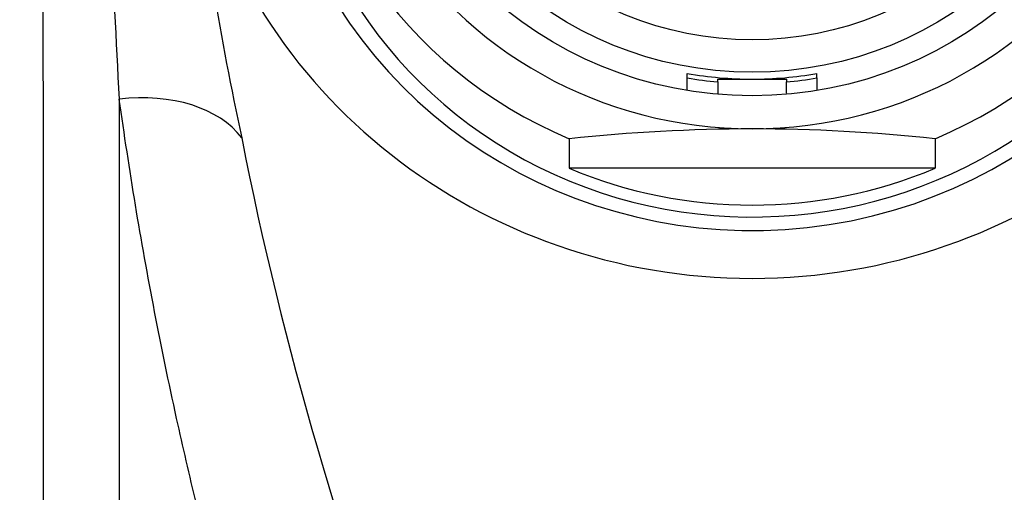
# Model space of a CAD drawing. Units: millimetres. Extents: x 0 to 835, y 0 to 1165.
# Drawn here: x 406 to 432, y 1075 to 1088 of the extents above; entities that cross this region are included whole.
import ezdxf
from ezdxf import colors
from ezdxf.entities.mleader import LeaderData, LeaderLine
from ezdxf.math import Vec2, Vec3

# ---------------------------------------------------------------- set-up
doc = ezdxf.new("R2010")
doc.units = ezdxf.units.MM
doc.layers.add('DV2_Défaut', color=7, linetype='Continuous')
doc.layers.add('Défaut', color=7, linetype='Continuous')

# ---------------------------------------------------------------- blocks, each defined once
blk = doc.blocks.new('_DOT')
at = {"color": 0}
blk.add_line((0, 0), (-1, 0), dxfattribs=at)
at = {"color": 0, "const_width": 0.333}
blk.add_lwpolyline([(-0.1665, 0, 1), (0.1665, 0, 1)], format="xyb", close=True, dxfattribs=at)
blk = doc.blocks.new('SE1')
at = {"layer": 'DV2_Défaut', "color": 7, "linetype": 'Continuous'}
for p, q in [((423.661, 1086.169), (423.661, 1086.287)), ((427.061, 1086.169), (427.061, 1086.287)), ((423.661, 1085.858), (423.661, 1086.169)), ((424.461, 1086.137), (425.361, 1086.137)), ((424.461, 1086.062), (424.461, 1086.137)), ((424.461, 1086.062), (424.461, 1085.761)), ((425.361, 1086.137), (426.261, 1086.137)), ((426.261, 1086.137), (426.261, 1086.062)), ((426.261, 1085.764), (426.261, 1086.062)), ((427.061, 1086.169), (427.061, 1085.851)), ((408.761, 1085.609), (408.761, 1047.654)), ((420.565, 1084.572), (420.565, 1083.796)), ((430.157, 1084.572), (430.157, 1083.796)), ((430.157, 1083.796), (420.565, 1083.796))]:
    blk.add_line(p, q, dxfattribs=at)
for centre, radius, start, end in [((1137.869, 1124.573), 730.148, 182.332261, 183.058959), ((494.358, 1102.29), 84.26, 186.70403, 192.12095), ((425.469, 1038.27), 46.561, 90.1328, 96.0455), ((425.287, 1038.897), 45.934, 83.9141, 89.9077), ((502.461, 1102.302), 92.201, 191.07097, 211.9093), ((345.884, 1103.245), 94.716, 328.37458, 348.64418)]:
    blk.add_arc(centre, radius, start, end, dxfattribs=at)
for centre, major_axis, ratio, start_param, end_param in [((425.361, 1095.456), (11, 0), 0.965926, 1.570796, 4.712389), ((425.361, 1095.456), (-11, 0), 0.965926, 1.570796, 4.712389), ((425.361, 1095.197), (12, 0), 0.965926, 1.981934, 4.301251), ((425.361, 1095.197), (-12, 0), 0.965926, 1.981934, 4.301251), ((425.361, 1094.429), (12.7, 0), 0.965926, 2.050098, 6.283185), ((425.361, 1094.3), (-12.2, 0), 0.965926, 0, 3.395884), ((425.361, 1095.395), (-15, 0), 0.965926, 0.204456, 2.937136), ((425.361, 1095.197), (-9.38, 0), 0.965926, 1.388553, 1.570796), ((425.361, 1095.197), (-9.38, 0), 0.965926, 1.570796, 1.75304), ((425.361, 1095.197), (-9.5, 0), 0.965926, 1.39088, 1.475917), ((425.361, 1095.197), (9.5, 0), 0.965926, 4.807268, 4.892305), ((408.761, 1083.167), (3.517, 0.783), 0.668838, 0.293276, 1.422899), ((425.361, 1094.421), (12, 0), 0.965926, 4.301251, 5.123527)]:
    blk.add_ellipse(centre, major_axis=major_axis, ratio=ratio, start_param=start_param, end_param=end_param, dxfattribs=at)
for centre, major_axis in [((425.361, 1095.456), (-10.1, 0)), ((425.361, 1095.379), (9.38, 0)), ((425.361, 1095.379), (8.5, 0))]:
    blk.add_ellipse(centre, major_axis=major_axis, ratio=0.965926, dxfattribs=at)
for points, knots in [([(406.761, 1096.836), (406.761, 1096.43), (406.761, 1095.679), (406.761, 1094.33), (406.761, 1092.921), (406.762, 1091.511), (406.763, 1090.125), (406.763, 1088.769), (406.764, 1087.456), (406.765, 1086.193), (406.766, 1084.989), (406.766, 1083.851), (406.767, 1082.786), (406.767, 1081.798), (406.767, 1080.891), (406.767, 1080.027), (406.767, 1079.145), (406.767, 1078.131), (406.767, 1076.953), (406.767, 1075.596), (406.767, 1074.099), (406.767, 1072.458), (406.767, 1070.669), (406.767, 1068.73), (406.767, 1066.73), (406.767, 1064.683), (406.767, 1062.602), (406.767, 1060.399), (406.767, 1058.076), (406.767, 1055.631), (406.767, 1053.084), (406.767, 1050.36), (406.767, 1048.674), (406.767, 1047.654)], [0, 0, 0, 0, 0.034893, 0.076155, 0.11538, 0.152572, 0.187731, 0.220863, 0.251967, 0.281046, 0.308102, 0.333137, 0.356151, 0.377146, 0.396123, 0.413187, 0.430902, 0.450368, 0.47476, 0.501439, 0.530406, 0.56166, 0.595202, 0.631031, 0.669147, 0.704375, 0.741355, 0.780085, 0.820566, 0.862798, 0.906781, 0.952515, 1, 1, 1, 1]), ([(422.647, 1047.654), (422.418, 1047.761), (421.953, 1047.978), (421.282, 1048.388), (420.618, 1048.863), (419.965, 1049.41), (419.232, 1050.11), (418.434, 1051.002), (417.314, 1052.49), (416.044, 1054.582), (414.455, 1058.086), (413.136, 1062.573), (412.375, 1066.937), (411.846, 1070.279), (411.471, 1072.293), (411.075, 1073.844), (410.692, 1075.365), (410.211, 1077.448), (409.67, 1080.079), (409.165, 1082.895), (408.897, 1084.692), (408.761, 1085.609)], [0, 0, 0, 0, 0.016685, 0.033943, 0.051893, 0.070642, 0.090282, 0.118886, 0.149775, 0.213521, 0.280835, 0.405985, 0.528018, 0.588227, 0.647705, 0.677142, 0.706483, 0.765044, 0.840136, 0.918436, 1, 1, 1, 1]), ([(441.961, 1085.608), (441.88, 1085.055), (441.721, 1083.965), (441.444, 1082.283), (441.144, 1080.601), (440.818, 1078.921), (440.421, 1077.061), (439.96, 1074.991), (439.4, 1072.956), (438.941, 1070.556), (438.408, 1067.222), (437.608, 1062.573), (436.296, 1058.093), (434.715, 1054.596), (433.405, 1052.436), (432.172, 1050.826), (431.145, 1049.733), (430.123, 1048.854), (429.13, 1048.156), (428.428, 1047.818), (428.088, 1047.654)], [0, 0, 0, 0, 0.049431, 0.09762, 0.144578, 0.190316, 0.234849, 0.293359, 0.35213, 0.391424, 0.471952, 0.594037, 0.718782, 0.785852, 0.849566, 0.885984, 0.920001, 0.948551, 0.975096, 1, 1, 1, 1])]:
    blk.add_open_spline(points, degree=3, knots=knots, dxfattribs=at)

msp = doc.modelspace()

# ---------------------------------------------------------------- block references
at = {"layer": 'Défaut'}
msp.add_blockref('SE1', (0, 0), dxfattribs=at)

# ---------------------------------------------------------------- leaders
at = {"layer": 'Défaut', "color": 7, "linetype": 'Continuous'}
ml = msp.add_multileader_mtext('Standard', dxfattribs=at)
ml.set_content('{\\pxsm0.9;\\fSolid Edge ISO|b1||i0||c0|p34;\\W1.;15/12/2020\\P}', color=256)
ml.set_leader_properties()
ml.set_arrow_properties(name='DOT')
ml.build(insert=Vec2(0, 0))
ml.multileader.update_dxf_attribs({"leader_type": 0, "dogleg_length": 0, "arrow_head_size": 12})
ctx = ml.context
ctx.base_point, ctx.char_height, ctx.arrow_head_size, ctx.landing_gap_size = Vec3(747.016, 1157.46), 12, 12, 4.2
notes = []
notes.append((ctx, [(0, (0, 0, 0), (0, 0), (1, 0), 1, [])]))
ctx.mtext.insert = Vec3(749.016, 1163.58)
for ctx, leaders in notes:
    for number, flags, end, landing, length, lines in leaders:
        leader = LeaderData()
        leader.index, (leader.has_last_leader_line, leader.has_dogleg_vector, leader.attachment_direction) = number, flags
        leader.last_leader_point, leader.dogleg_vector, leader.dogleg_length = Vec3(end), Vec3(landing), length
        for number, points, colour, breaks in lines:
            line = LeaderLine()
            line.index, line.vertices, line.color, line.breaks = number, Vec3.list(points), colors.encode_raw_color(colour), breaks
            leader.lines.append(line)
        ctx.leaders.append(leader)

doc.saveas('drawing.dxf')
